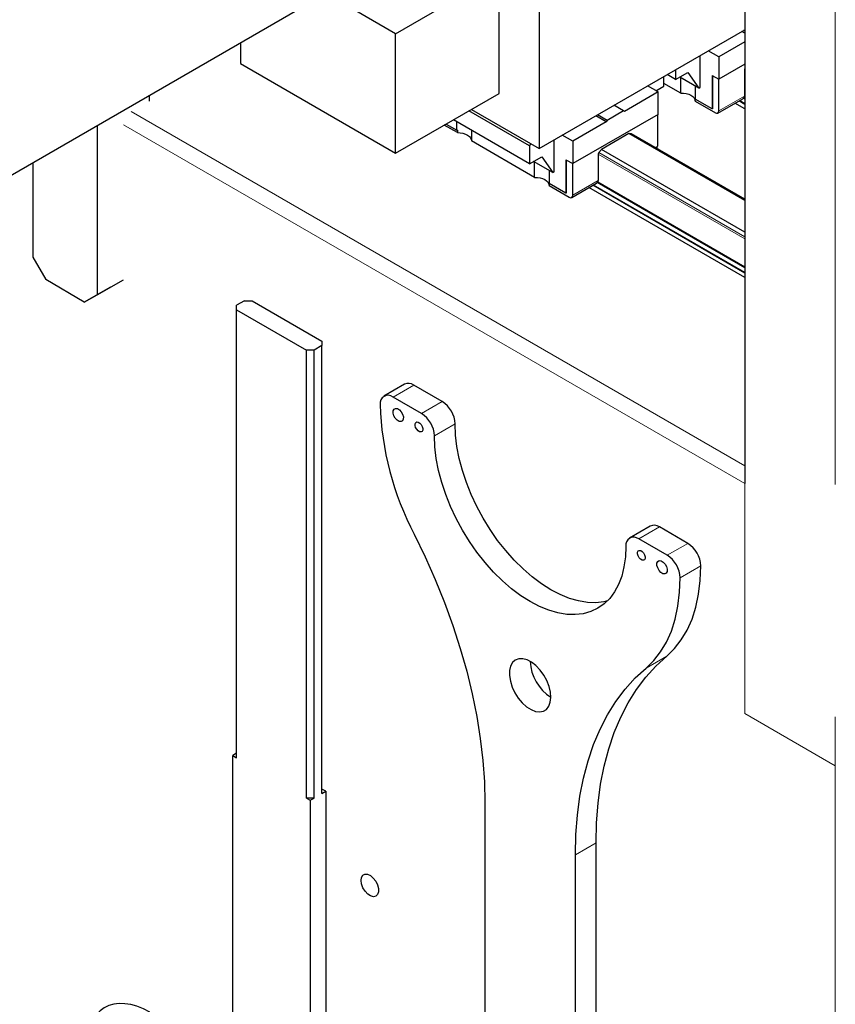
# Paper-space layout 'Blatt2' of a CAD drawing. Units: millimetres. Extents: x 11 to 419, y 1 to 296.
# Drawn here: x 338 to 342, y 150 to 155 of the extents above; entities that cross this region are included whole.
import ezdxf

# ---------------------------------------------------------------- set-up
doc = ezdxf.new("R2010")
doc.units = ezdxf.units.MM
doc.linetypes.add('PHANTOM', pattern=[12.7, 6.35, -1.27, 1.27, -1.27, 1.27, -1.27])

psp = doc.layouts.new('Blatt2')

# ---------------------------------------------------------------- linework, layer by layer
at = {"color": 8, "linetype": 'PHANTOM', "lineweight": 18}
for p, q in [((342.387739, 158.900482), (342.387739, 151.01215)), ((341.892764, 154.817158), (341.890643, 154.818383)), ((341.750636, 154.593545), (341.890643, 154.674369)), ((341.892764, 154.629397), (341.86037, 154.648098)), ((341.892764, 154.6349), (341.865136, 154.65085)), ((341.892764, 154.658495), (341.885344, 154.662778)), ((341.892764, 154.663998), (341.888849, 154.666258)), ((341.892764, 152.653342), (338.537723, 154.590166)), ((341.892764, 152.555366), (338.494982, 154.516863)), ((341.892764, 154.109872), (341.271924, 154.468276)), ((341.892764, 153.90577), (341.095148, 154.366225)), ((341.403122, 154.39293), (341.415467, 154.400056)), ((341.892764, 153.894617), (341.091612, 154.357112)), ((340.951605, 154.132274), (341.091612, 154.213099)), ((341.892764, 153.735954), (341.086313, 154.201508)), ((341.892764, 153.741456), (341.089818, 154.204987)), ((341.892764, 153.706856), (341.061339, 154.186828)), ((341.892764, 153.712359), (341.066105, 154.189579)), ((339.969434, 153.028827), (340.082571, 153.094139)), ((340.124997, 152.939022), (340.238134, 153.004334)), ((340.195708, 152.816547), (340.308845, 152.88186)), ((341.892764, 151.297893), (341.892764, 152.555366)), ((341.312936, 152.253239), (341.426074, 152.318551)), ((341.4685, 152.163434), (341.581637, 152.228747)), ((341.539211, 152.040959), (341.652348, 152.106272)), ((341.352582, 151.547187), (341.465719, 151.6125)), ((341.892764, 151.297893), (342.387739, 151.01215)), ((342.387739, 151.01215), (342.387739, 144.855432)), ((340.966454, 150.52559), (341.079591, 150.590903))]:
    psp.add_line(p, q, dxfattribs=at)
at = {"color": 7, "linetype": 'Continuous', "lineweight": 25}
for p, q in [((341.892764, 158.147424), (341.892764, 152.555366)), ((336.603605, 153.505549), (339.997718, 155.464928)), ((339.983576, 155.015885), (340.549261, 155.342448)), ((340.549261, 154.689216), (340.549261, 155.342448)), ((339.983576, 155.015885), (339.601722, 155.236325)), ((340.768464, 155.204809), (340.768464, 154.388268)), ((339.983576, 154.362653), (339.983576, 155.015885)), ((340.768464, 154.388268), (341.892764, 155.037313)), ((341.892764, 155.01935), (341.877206, 155.028331)), ((341.892764, 155.029148), (341.885692, 155.03323)), ((339.135048, 154.966919), (339.135048, 154.852497)), ((341.892764, 154.971182), (341.750636, 154.889133)), ((341.750636, 154.889133), (341.693359, 154.922198)), ((339.135048, 154.852497), (339.983576, 154.362653)), ((341.648812, 154.722549), (341.648812, 154.896482)), ((341.750636, 154.889133), (341.750636, 154.766652)), ((341.892764, 154.848701), (341.750636, 154.766652)), ((341.514462, 154.765838), (341.468484, 154.792381)), ((341.514462, 154.818923), (341.514462, 154.765838)), ((341.514462, 154.765838), (341.58132, 154.804435)), ((341.58132, 154.804435), (341.641741, 154.718467)), ((341.890643, 154.818383), (341.890643, 154.674369)), ((341.450822, 154.7291), (341.450822, 154.782185)), ((341.542109, 154.691062), (341.450822, 154.74376)), ((341.641741, 154.718467), (341.537072, 154.778891)), ((341.542109, 154.691062), (341.542109, 154.775984)), ((341.713866, 154.787878), (341.750636, 154.766652)), ((341.713866, 154.787878), (341.713866, 154.604973)), ((341.71528, 154.787062), (341.71528, 154.60579)), ((341.750636, 154.593545), (341.750636, 154.766652)), ((339.983576, 154.362653), (340.549261, 154.689216)), ((341.418295, 154.697277), (341.234448, 154.591144)), ((341.418295, 154.697277), (341.361018, 154.730342)), ((341.406996, 154.7038), (341.450822, 154.7291)), ((341.418295, 154.574796), (341.418295, 154.697277)), ((341.621166, 154.730345), (341.621166, 154.658488)), ((341.641741, 154.718467), (341.648812, 154.722549)), ((338.636233, 154.67896), (338.636141, 154.673498)), ((338.636141, 154.673498), (338.636141, 154.646144)), ((341.713866, 154.604973), (341.621166, 154.658488)), ((341.621268, 154.646997), (341.621268, 154.658429)), ((341.621268, 154.646997), (341.732251, 154.582928)), ((341.74525, 154.581641), (341.881561, 154.660331)), ((341.892764, 154.604558), (341.838856, 154.635678)), ((340.715431, 154.402553), (340.384062, 154.593848)), ((340.398206, 154.602014), (340.768464, 154.388268)), ((341.418295, 154.574796), (340.951605, 154.305381)), ((341.230205, 154.593594), (341.139695, 154.541344)), ((341.230205, 154.593594), (341.177171, 154.62421)), ((341.234448, 154.591144), (341.230205, 154.593594)), ((341.71528, 154.60579), (341.713866, 154.604973)), ((340.259569, 154.52198), (340.318814, 154.487779)), ((340.715431, 154.304568), (340.299195, 154.544856)), ((340.318814, 154.487779), (340.318814, 154.53353)), ((341.135453, 154.533995), (340.951605, 154.427862)), ((341.135453, 154.533995), (341.078176, 154.567061)), ((341.139695, 154.541344), (341.086662, 154.57196)), ((341.139695, 154.541344), (341.135453, 154.533995)), ((341.415467, 154.573163), (341.415467, 154.400056)), ((338.351207, 154.514418), (338.351207, 153.588742)), ((340.32154, 154.474773), (340.249667, 154.516264)), ((340.32154, 154.487838), (340.32154, 154.474773)), ((340.397871, 154.487891), (340.397871, 154.429075)), ((341.258489, 154.469477), (341.108583, 154.382938)), ((341.892764, 154.103318), (341.258489, 154.469477)), ((341.271924, 154.468276), (341.258489, 154.469477)), ((341.892764, 154.110266), (341.273388, 154.467824)), ((340.743078, 154.229791), (340.397871, 154.429075)), ((340.722503, 154.414801), (340.715431, 154.402553)), ((340.849782, 154.261278), (340.849782, 154.435212)), ((340.951605, 154.427862), (340.894328, 154.460928)), ((340.951605, 154.427862), (340.951605, 154.305381)), ((340.715431, 154.402553), (340.715431, 154.304568)), ((341.108583, 154.382938), (341.095148, 154.366225)), ((341.892764, 153.930239), (341.108583, 154.382938)), ((338.000287, 154.311836), (338.000287, 153.794354)), ((340.715431, 154.304568), (340.78229, 154.343164)), ((340.84271, 154.257196), (340.738042, 154.31762)), ((340.743078, 154.229791), (340.743078, 154.314713)), ((340.78229, 154.343164), (340.84271, 154.257196)), ((340.914835, 154.326608), (340.951605, 154.305381)), ((340.914835, 154.326608), (340.914835, 154.143703)), ((340.91625, 154.325791), (340.91625, 154.144519)), ((341.091612, 154.357112), (341.091612, 154.213099)), ((340.822135, 154.269074), (340.822135, 154.197218)), ((340.84271, 154.257196), (340.849782, 154.261278)), ((340.951605, 154.132274), (340.951605, 154.305381)), ((340.946219, 154.12037), (341.08253, 154.199061)), ((340.914835, 154.143703), (340.822135, 154.197218)), ((340.822237, 154.185727), (340.822237, 154.197158)), ((340.822237, 154.185727), (340.93322, 154.121658)), ((340.91625, 154.144519), (340.914835, 154.143703)), ((341.892764, 153.682017), (341.039825, 154.174408)), ((338.000287, 153.794354), (338.070471, 153.671577)), ((338.281023, 153.54821), (338.070471, 153.671577)), ((338.351207, 153.588742), (338.494982, 153.670519)), ((338.424269, 153.629686), (338.281023, 153.54821)), ((338.281023, 153.54821), (338.351207, 153.588742)), ((339.156261, 153.555407), (339.113834, 153.530915)), ((339.156261, 153.555407), (339.198687, 153.555407)), ((339.198687, 153.555407), (339.580525, 153.334977)), ((339.113834, 153.506423), (339.113834, 153.530915)), ((339.113834, 153.506423), (339.495672, 153.285992)), ((339.113834, 151.0568), (339.113834, 153.506423)), ((339.538098, 153.285992), (339.495672, 153.285992)), ((339.495672, 150.83637), (339.495672, 153.285992)), ((339.580525, 153.310485), (339.538098, 153.285992)), ((339.538098, 150.83637), (339.538098, 153.285992)), ((339.580525, 153.334977), (339.580525, 153.310485)), ((339.580525, 150.860862), (339.580525, 153.310485)), ((340.032575, 153.09909), (339.919438, 153.033777)), ((340.238134, 153.004334), (340.082571, 153.094139)), ((340.124997, 152.939022), (339.969434, 153.028827)), ((341.376078, 152.323502), (341.262941, 152.25819)), ((341.581637, 152.228747), (341.426074, 152.318551)), ((341.4685, 152.163434), (341.312936, 152.253239)), ((339.113834, 151.081292), (339.092621, 151.069046)), ((339.092621, 148.619424), (339.092621, 151.069046)), ((339.092621, 151.069046), (339.113834, 151.0568)), ((339.601738, 150.873108), (339.580525, 150.885354)), ((339.580525, 150.860862), (339.601738, 150.873108)), ((339.601738, 150.873108), (339.601738, 148.423486)), ((339.538098, 150.83637), (339.495672, 150.83637)), ((339.495672, 150.83637), (339.516885, 150.824124)), ((339.516885, 150.824124), (339.538098, 150.83637)), ((339.516885, 150.824124), (339.516885, 148.374501)), ((340.471479, 150.811333), (340.471479, 147.921411)), ((341.079591, 147.700981), (341.079591, 150.590903)), ((340.966454, 147.635668), (340.966454, 150.52559))]:
    psp.add_line(p, q, dxfattribs=at)
at = {"color": 7, "linetype": 'Continuous', "lineweight": 25, "flags": 128}
for points in [[(341.542109, 154.691062), (341.557493, 154.690643), (341.572405, 154.688418), (341.586215, 154.684481), (341.598341, 154.679), (341.608272, 154.672203), (341.615589, 154.664379), (341.619982, 154.655857), (341.621268, 154.648668)], [(340.32154, 154.474773), (340.336888, 154.474031), (340.35165, 154.471494), (340.365203, 154.467271), (340.376976, 154.461538), (340.386472, 154.454538), (340.39329, 154.446565), (340.397144, 154.437957), (340.397871, 154.433893)], [(341.273388, 154.467824), (341.272693, 154.468126), (341.271924, 154.468276)], [(340.743078, 154.229791), (340.758463, 154.229372), (340.773374, 154.227147), (340.787185, 154.223211), (340.799311, 154.217729), (340.809241, 154.210933), (340.816558, 154.203109), (340.820951, 154.194587), (340.822237, 154.187397)], [(339.992806, 152.965845), (340.003839, 152.959198), (340.013941, 152.948234), (340.021572, 152.934623), (340.025572, 152.920436), (340.025332, 152.907834), (340.020887, 152.898735), (340.012915, 152.894525), (340.00263, 152.895843), (339.991596, 152.902491), (339.981495, 152.913454), (339.973863, 152.927066), (339.969863, 152.941252), (339.970104, 152.953854), (339.974548, 152.962953), (339.98252, 152.967164), (339.992806, 152.965845)], [(340.107171, 152.891782), (340.115446, 152.886797), (340.123022, 152.878574), (340.128746, 152.868366), (340.131746, 152.857726), (340.131565, 152.848274), (340.128232, 152.84145), (340.122253, 152.838292), (340.114539, 152.839281), (340.106264, 152.844266), (340.098688, 152.852489), (340.092964, 152.862698), (340.089964, 152.873338), (340.090144, 152.882789), (340.093478, 152.889613), (340.099457, 152.892771), (340.107171, 152.891782)], [(341.141156, 151.91379), (341.122811, 151.90956), (341.078766, 151.904501), (341.032346, 151.905946), (340.983998, 151.91388), (340.934187, 151.928228), (340.883392, 151.94885), (340.832104, 151.975549), (340.780815, 152.008066), (340.730021, 152.04609), (340.68021, 152.089254), (340.631861, 152.137141), (340.585441, 152.189292), (340.541397, 152.245203), (340.500152, 152.304337), (340.462104, 152.366123), (340.427619, 152.429967), (340.39703, 152.495254), (340.370631, 152.561355), (340.348676, 152.627633), (340.331376, 152.693451), (340.318899, 152.758174), (340.311364, 152.821179), (340.308845, 152.88186)], [(341.242226, 152.212405), (341.239706, 152.154634), (341.232172, 152.100328), (341.219694, 152.050011), (341.202395, 152.004166), (341.18044, 151.963236), (341.154041, 151.927615), (341.123451, 151.897646), (341.088967, 151.873617), (341.050919, 151.85576), (341.009674, 151.844247), (340.965629, 151.839189), (340.919209, 151.840633), (340.870861, 151.848568), (340.82105, 151.862915), (340.770255, 151.883537), (340.718967, 151.910236), (340.667678, 151.942754), (340.616884, 151.980777), (340.567073, 152.023941), (340.518724, 152.071829), (340.472304, 152.123979), (340.42826, 152.17989), (340.387015, 152.239024), (340.348967, 152.30081), (340.314482, 152.364654), (340.283893, 152.429941), (340.257494, 152.496042), (340.235538, 152.562321), (340.218239, 152.628138), (340.205762, 152.692862), (340.198227, 152.755867), (340.195708, 152.816547)], [(340.085351, 152.278744), (340.144958, 152.155535), (340.200061, 152.031128), (340.250477, 151.905931), (340.296042, 151.780357), (340.336605, 151.654818), (340.372034, 151.529727), (340.402211, 151.405495), (340.427038, 151.282529), (340.446433, 151.161235), (340.460332, 151.042011), (340.46869, 150.925249), (340.471479, 150.811333)], [(341.323395, 152.189671), (341.33167, 152.184686), (341.339246, 152.176463), (341.344969, 152.166255), (341.347969, 152.155615), (341.347789, 152.146163), (341.344456, 152.139339), (341.338477, 152.136181), (341.330763, 152.13717), (341.322488, 152.142155), (341.314911, 152.150378), (341.309188, 152.160587), (341.306188, 152.171227), (341.306368, 152.180678), (341.309702, 152.187502), (341.31568, 152.19066), (341.323395, 152.189671)], [(341.435304, 152.133109), (341.446337, 152.126462), (341.456439, 152.115498), (341.46407, 152.101887), (341.46807, 152.0877), (341.46783, 152.075098), (341.463385, 152.065999), (341.455413, 152.061788), (341.445128, 152.063107), (341.434094, 152.069754), (341.423993, 152.080718), (341.416361, 152.094329), (341.412361, 152.108516), (341.412602, 152.121118), (341.417046, 152.130217), (341.425018, 152.134428), (341.435304, 152.133109)], [(341.465719, 151.6125), (341.508123, 151.653097), (341.54553, 151.700545), (341.577662, 151.754494), (341.604282, 151.814544), (341.625194, 151.880251), (341.640242, 151.95113), (341.649316, 152.026656), (341.652348, 152.106272)], [(341.352582, 151.547187), (341.394986, 151.587785), (341.432393, 151.635233), (341.464525, 151.689181), (341.491145, 151.749231), (341.512057, 151.814938), (341.527105, 151.885817), (341.536179, 151.961344), (341.539211, 152.040959)], [(340.699321, 151.335653), (340.723732, 151.319692), (340.74792, 151.309963), (340.770754, 151.306921), (340.791167, 151.310708), (340.808204, 151.321148), (340.821068, 151.337751), (340.829158, 151.359742), (340.832096, 151.386093), (340.829744, 151.41557), (340.822212, 151.446797), (340.809852, 151.478312), (340.793243, 151.508643), (340.77316, 151.536371), (340.750544, 151.560199), (340.726451, 151.579013), (340.702008, 151.591933), (340.678358, 151.598357), (340.656607, 151.597982), (340.637772, 151.590826), (340.622734, 151.577225), (340.612195, 151.557814), (340.606648, 151.533501), (340.606354, 151.505422), (340.611325, 151.474891), (340.621329, 151.443335), (340.635899, 151.41223), (340.654353, 151.383029), (340.675828, 151.3571), (340.699321, 151.335653)], [(341.079591, 150.590903), (341.08238, 150.701599), (341.090738, 150.808711), (341.104637, 150.911887), (341.124033, 151.010788), (341.14886, 151.105089), (341.179037, 151.194479), (341.214465, 151.278666), (341.255029, 151.357371), (341.300594, 151.430337), (341.35101, 151.497324), (341.406112, 151.558112), (341.465719, 151.6125)], [(340.966454, 150.52559), (340.969243, 150.636286), (340.977601, 150.743399), (340.9915, 150.846575), (341.010895, 150.945476), (341.035722, 151.039776), (341.0659, 151.129167), (341.101328, 151.213353), (341.141892, 151.292059), (341.187456, 151.365025), (341.237873, 151.432012), (341.292975, 151.492799), (341.352582, 151.547187)], [(339.889507, 150.340984), (339.889653, 150.322623), (339.884651, 150.308169), (339.875044, 150.299188), (339.861873, 150.296654), (339.846565, 150.300841), (339.830779, 150.311296), (339.816226, 150.326886), (339.804483, 150.345921), (339.796822, 150.366338), (339.794073, 150.385925), (339.796535, 150.40256), (339.80394, 150.414439), (339.815487, 150.420276), (339.829923, 150.419438), (339.845685, 150.412015), (339.861064, 150.398813), (339.874394, 150.381261), (339.88423, 150.361263), (339.889507, 150.340984)]]:
    psp.add_lwpolyline(points, dxfattribs=at)
at = {"color": 7, "linetype": 'Continuous', "lineweight": 25}
for centre, radius, start, end in [((341.905053, 154.817897), 0.014419, 148.463657, 178.069978), ((341.873615, 154.673881), 0.017035, 333.416238, 1.641859), ((341.739428, 154.591727), 0.011354, 230.796715, 9.214037), ((340.322984, 154.358118), 0.129727, 90.637967, 91.842334), ((341.106945, 154.356405), 0.015349, 140.227928, 177.360713), ((341.402142, 154.398831), 0.013381, 309.802973, 5.25339), ((341.074584, 154.212611), 0.017035, 333.416238, 1.641859), ((340.940397, 154.130456), 0.011354, 230.796715, 9.214037), ((340.053279, 153.053251), 0.050298, 54.382423, 114.307119), ((339.94183, 152.994986), 0.043671, 50.796715, 189.214037), ((341.516642, 153.034546), 1.618589, 181.64815, 207.836579), ((340.155323, 152.874874), 0.15368, 2.605478, 57.394522), ((340.042186, 152.809561), 0.15368, 2.605478, 57.394522), ((341.396782, 152.277663), 0.050298, 54.382423, 114.307119), ((341.285333, 152.219398), 0.043671, 50.796715, 189.214037), ((341.498826, 152.099286), 0.15368, 2.605478, 57.394522), ((341.385689, 152.033973), 0.15368, 2.605478, 57.394522), ((340.963548, 151.594167), 0.244808, 182.469234, 237.52539)]:
    psp.add_arc(centre, radius, start, end, dxfattribs=at)
for centre, major_axis, ratio, start_param, end_param in [((341.884056, 154.691793), (0.022569, 0.033467), 0.52497298, 3.96358429, 4.09598863), ((341.085025, 154.230523), (0.022569, 0.033467), 0.52497298, 3.96358429, 4.09598863), ((338.640073, 149.256235), (-0.249979, 0.433023), 0.57738155, 5.49786841, 7.06866473)]:
    psp.add_ellipse(centre, major_axis=major_axis, ratio=ratio, start_param=start_param, end_param=end_param, dxfattribs=at)
for points in [[(341.885344, 154.662779), (341.886098, 154.663356), (341.887237, 154.664229), (341.888328, 154.665416), (341.888677, 154.665981), (341.888849, 154.666259)], [(341.086314, 154.201508), (341.087067, 154.202086), (341.088206, 154.202959), (341.089297, 154.204145), (341.089647, 154.20471), (341.089819, 154.204988)]]:
    psp.add_open_spline(points, degree=3, knots=[0, 0, 0, 0, 0.49874592, 0.75328711, 1, 1, 1, 1], dxfattribs=at)

doc.saveas('drawing.dxf')
